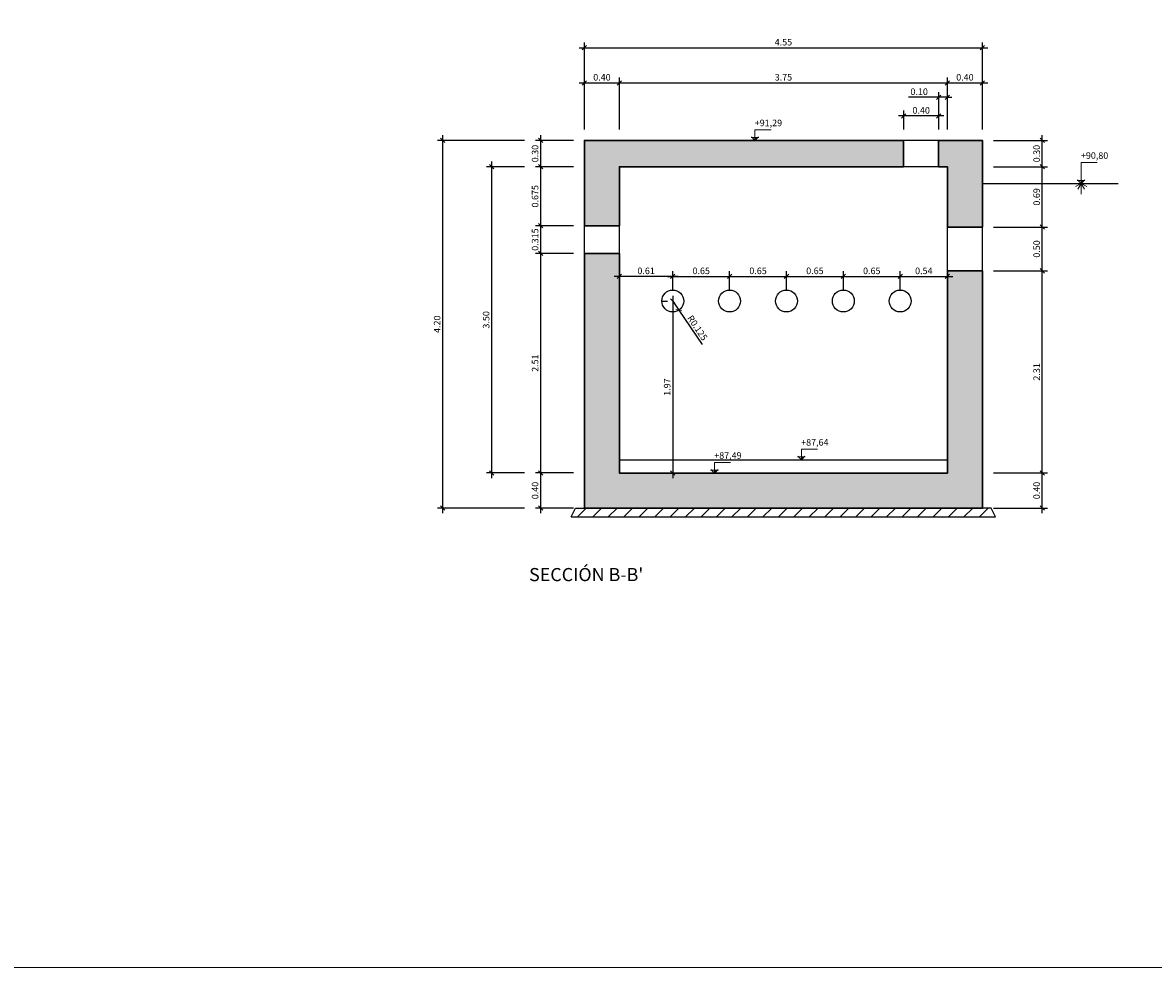
# Model space of a CAD drawing. Units: metres. Extents: x 67 to 255, y 157 to 196.
# Drawn here: x 80 to 93, y 158 to 169 of the extents above; entities that cross this region are included whole.
import ezdxf
from ezdxf.enums import TextEntityAlignment as Align

# ---------------------------------------------------------------- set-up
doc = ezdxf.new("R2010")
doc.units = ezdxf.units.M
doc.header["$MEASUREMENT"] = 0
doc.header["$PDMODE"] = 35
doc.header["$PDSIZE"] = 0.1
doc.layers.get('0').update_dxf_attribs({"lineweight": 0})
for name, color, linetype, lineweight in [('0_COTAS', 6, 'Continuous', 0), ('0_NIVELES', 6, 'Continuous', 0), ('0_SECCION', 7, 'Continuous', 30), ('0_TERRENO', 24, 'Continuous', 0), ('0_TRAMAS', 9, 'Continuous', 0), ('1_NIVELES', 6, 'Continuous', 0)]:
    doc.layers.add(name, color=color, linetype=linetype, lineweight=lineweight)
doc.layers.add('0_GEOMETRIA', color=7, linetype='Continuous')
doc.layers.add('0_HL', color=8, linetype='Continuous')
doc.layers.add('VG', color=11, linetype='Continuous', lineweight=0, plot=False)
doc.styles.add('ARIAL', font='arial.ttf')
doc.styles.add('CAJETIN', font='arial.ttf', dxfattribs={"height": 1.6})
doc.styles.get("Standard").update_dxf_attribs({"font": 'arial.ttf'})
doc.dimstyles.new('1-50', dxfattribs={"dimtxt": 0.075, "dimasz": 0.05, "dimexe": 0.06, "dimexo": 0.125, "dimgap": 0.025, "dimtad": 1, "dimzin": 0, "dimdsep": 46, "dimtxsty": 'Standard', "dimblk1": 'OBLIQUE', "dimblk2": 'OBLIQUE', "dimsah": 1, "dimcen": 0.09, "dimdle": 0.06, "dimadec": 0, "dimazin": 0, "dimtfac": 1, "dimtmove": 0, "dimatfit": 0, "dimldrblk": 'OBLIQUE', "dimfxl": 1, "dimtolj": 1, "dimtzin": 0, "dimarcsym": 0})

# ---------------------------------------------------------------- blocks, each defined once
blk = doc.blocks.new('COTA TERRENO')
at = {"layer": '0_NIVELES', "lineweight": 0}
h = blk.add_hatch(dxfattribs=at)
h.set_pattern_fill('ANSI31', color=256, scale=0.022727, style=0)
h.set_pattern_definition([(135, (1.753576, -5.3510195), (0.0020088261, 0.0020088261), [])])
h.paths.add_polyline_path([(0.038, 0.038), (0, 0), (0, 0.038)])
for p, q in [((-0.049, 0.038), (0.049, 0.038)), ((-0.046, 0.046), (0, 0)), ((0, 0), (0.046, 0.046))]:
    blk.add_line(p, q, dxfattribs=at)
blk.add_lwpolyline([(0, 0), (0, 0.134), (0.204, 0.134)], dxfattribs=at)
blk = doc.blocks.new('_OBLIQUE')
at = {"color": 0, "linetype": 'ByBlock'}
blk.add_line((-0.5, -0.5), (0.5, 0.5), dxfattribs=at)
blk = doc.blocks.new('*D23')
at = {"layer": '0_COTAS', "color": 0, "lineweight": -2, "transparency": 16777216}
for p, q in [((86.01, 167.461), (85.575, 167.461)), ((85.635, 167.101), (85.635, 167.521)), ((86.01, 167.161), (85.575, 167.161))]:
    blk.add_line(p, q, dxfattribs=at)
at = {"layer": 'DEFPOINTS', "color": 0, "transparency": 16777216}
for p in [(85.635, 167.461), (86.135, 167.461), (86.135, 167.161)]:
    blk.add_point(p, dxfattribs=at)
at = {"layer": '0_COTAS', "color": 0, "lineweight": -2, "transparency": 16777216, "xscale": 0.05, "yscale": 0.05, "zscale": 0.05}
for p, rotation in [((85.635, 167.461), 90), ((85.635, 167.161), 270)]:
    blk.add_blockref('_OBLIQUE', p, dxfattribs=dict(at, rotation=rotation))
at = {"layer": '0_COTAS', "color": 0, "transparency": 16777216, "insert": (85.571, 167.311), "char_height": 0.075, "attachment_point": 5, "rotation": 90}
blk.add_mtext('\\A1;0.30', dxfattribs=at)
blk = doc.blocks.new('*D24')
at = {"layer": '0_COTAS', "color": 0, "lineweight": -2, "transparency": 16777216}
for p, q in [((85.635, 163.201), (85.635, 163.721)), ((86.01, 163.661), (85.575, 163.661)), ((86.01, 163.261), (85.575, 163.261))]:
    blk.add_line(p, q, dxfattribs=at)
at = {"layer": 'DEFPOINTS', "color": 0, "transparency": 16777216}
for p in [(85.635, 163.661), (86.135, 163.661), (86.135, 163.261)]:
    blk.add_point(p, dxfattribs=at)
at = {"layer": '0_COTAS', "color": 0, "lineweight": -2, "transparency": 16777216, "xscale": 0.05, "yscale": 0.05, "zscale": 0.05}
for p, rotation in [((85.635, 163.661), 90), ((85.635, 163.261), 270)]:
    blk.add_blockref('_OBLIQUE', p, dxfattribs=dict(at, rotation=rotation))
at = {"layer": '0_COTAS', "color": 0, "transparency": 16777216, "insert": (85.571, 163.461), "char_height": 0.075, "attachment_point": 5, "rotation": 90}
blk.add_mtext('\\A1;0.40', dxfattribs=at)
blk = doc.blocks.new('*D25')
at = {"layer": '0_COTAS', "color": 0, "lineweight": -2, "transparency": 16777216}
for p, q in [((86.01, 167.161), (85.575, 167.161)), ((85.635, 166.426), (85.635, 167.221)), ((86.01, 166.486), (85.575, 166.486))]:
    blk.add_line(p, q, dxfattribs=at)
at = {"layer": 'DEFPOINTS', "color": 0, "transparency": 16777216}
for p in [(85.635, 167.161), (86.135, 167.161), (86.135, 166.486)]:
    blk.add_point(p, dxfattribs=at)
at = {"layer": '0_COTAS', "color": 0, "lineweight": -2, "transparency": 16777216, "xscale": 0.05, "yscale": 0.05, "zscale": 0.05}
for p, rotation in [((85.635, 167.161), 90), ((85.635, 166.486), 270)]:
    blk.add_blockref('_OBLIQUE', p, dxfattribs=dict(at, rotation=rotation))
at = {"layer": '0_COTAS', "color": 0, "transparency": 16777216, "insert": (85.571, 166.823), "char_height": 0.075, "attachment_point": 5, "rotation": 90}
blk.add_mtext('\\A1;0.675', dxfattribs=at)
blk = doc.blocks.new('*D26')
at = {"layer": '0_COTAS', "color": 0, "lineweight": -2, "transparency": 16777216}
for p, q in [((85.45, 167.161), (85.015, 167.161)), ((85.075, 163.601), (85.075, 167.221)), ((85.45, 163.661), (85.015, 163.661))]:
    blk.add_line(p, q, dxfattribs=at)
at = {"layer": 'DEFPOINTS', "color": 0, "transparency": 16777216}
for p in [(85.075, 167.161), (85.575, 167.161), (85.575, 163.661)]:
    blk.add_point(p, dxfattribs=at)
at = {"layer": '0_COTAS', "color": 0, "lineweight": -2, "transparency": 16777216, "xscale": 0.05, "yscale": 0.05, "zscale": 0.05}
for p, rotation in [((85.075, 167.161), 90), ((85.075, 163.661), 270)]:
    blk.add_blockref('_OBLIQUE', p, dxfattribs=dict(at, rotation=rotation))
at = {"layer": '0_COTAS', "color": 0, "transparency": 16777216, "insert": (85.011, 165.411), "char_height": 0.075, "attachment_point": 5, "rotation": 90}
blk.add_mtext('\\A1;3.50', dxfattribs=at)
blk = doc.blocks.new('*D27')
at = {"layer": '0_COTAS', "color": 0, "lineweight": -2, "transparency": 16777216}
for p, q in [((90.225, 168.119), (90.745, 168.119)), ((90.285, 167.586), (90.285, 168.179)), ((90.685, 167.586), (90.685, 168.179))]:
    blk.add_line(p, q, dxfattribs=at)
at = {"layer": 'DEFPOINTS', "color": 0, "transparency": 16777216}
for p in [(90.685, 168.119), (90.285, 167.461), (90.685, 167.461)]:
    blk.add_point(p, dxfattribs=at)
at = {"layer": '0_COTAS', "color": 0, "lineweight": -2, "transparency": 16777216, "xscale": 0.05, "yscale": 0.05, "zscale": 0.05, "rotation": 180}
blk.add_blockref('_OBLIQUE', (90.285, 168.119), dxfattribs=at)
at = {"layer": '0_COTAS', "color": 0, "lineweight": -2, "transparency": 16777216, "xscale": 0.05, "yscale": 0.05, "zscale": 0.05}
blk.add_blockref('_OBLIQUE', (90.685, 168.119), dxfattribs=at)
at = {"layer": '0_COTAS', "color": 0, "transparency": 16777216, "insert": (90.485, 168.183), "char_height": 0.075, "attachment_point": 5}
blk.add_mtext('\\A1;0.40', dxfattribs=at)
blk = doc.blocks.new('*D28')
at = {"layer": '0_COTAS', "color": 0, "lineweight": -2, "transparency": 16777216}
for p, q in [((86.075, 168.119), (86.595, 168.119)), ((86.135, 167.586), (86.135, 168.179)), ((86.535, 167.586), (86.535, 168.179))]:
    blk.add_line(p, q, dxfattribs=at)
at = {"layer": 'DEFPOINTS', "color": 0, "transparency": 16777216}
for p in [(86.535, 168.119), (86.135, 167.461), (86.535, 167.461)]:
    blk.add_point(p, dxfattribs=at)
at = {"layer": '0_COTAS', "color": 0, "lineweight": -2, "transparency": 16777216, "xscale": 0.05, "yscale": 0.05, "zscale": 0.05, "rotation": 180}
blk.add_blockref('_OBLIQUE', (86.135, 168.119), dxfattribs=at)
at = {"layer": '0_COTAS', "color": 0, "lineweight": -2, "transparency": 16777216, "xscale": 0.05, "yscale": 0.05, "zscale": 0.05}
blk.add_blockref('_OBLIQUE', (86.535, 168.119), dxfattribs=at)
at = {"layer": '0_COTAS', "color": 0, "transparency": 16777216, "insert": (86.335, 168.183), "char_height": 0.075, "attachment_point": 5}
blk.add_mtext('\\A1;0.40', dxfattribs=at)
blk = doc.blocks.new('*D29')
at = {"layer": '0_COTAS', "color": 0, "lineweight": -2, "transparency": 16777216}
for p, q in [((86.475, 168.119), (90.345, 168.119)), ((86.535, 167.586), (86.535, 168.179)), ((90.285, 167.586), (90.285, 168.179))]:
    blk.add_line(p, q, dxfattribs=at)
at = {"layer": 'DEFPOINTS', "color": 0, "transparency": 16777216}
for p in [(90.285, 168.119), (86.535, 167.461), (90.285, 167.461)]:
    blk.add_point(p, dxfattribs=at)
at = {"layer": '0_COTAS', "color": 0, "lineweight": -2, "transparency": 16777216, "xscale": 0.05, "yscale": 0.05, "zscale": 0.05, "rotation": 180}
blk.add_blockref('_OBLIQUE', (86.535, 168.119), dxfattribs=at)
at = {"layer": '0_COTAS', "color": 0, "lineweight": -2, "transparency": 16777216, "xscale": 0.05, "yscale": 0.05, "zscale": 0.05}
blk.add_blockref('_OBLIQUE', (90.285, 168.119), dxfattribs=at)
at = {"layer": '0_COTAS', "color": 0, "transparency": 16777216, "insert": (88.41, 168.183), "char_height": 0.075, "attachment_point": 5}
blk.add_mtext('\\A1;3.75', dxfattribs=at)
blk = doc.blocks.new('*D30')
at = {"layer": '0_COTAS', "color": 0, "lineweight": -2, "transparency": 16777216}
for p, q in [((86.135, 168.146), (86.135, 168.581)), ((90.685, 168.086), (90.685, 168.581)), ((86.075, 168.521), (90.745, 168.521))]:
    blk.add_line(p, q, dxfattribs=at)
at = {"layer": 'DEFPOINTS', "color": 0, "transparency": 16777216}
for p in [(90.685, 168.521), (86.135, 168.021), (90.685, 167.961)]:
    blk.add_point(p, dxfattribs=at)
at = {"layer": '0_COTAS', "color": 0, "lineweight": -2, "transparency": 16777216, "xscale": 0.05, "yscale": 0.05, "zscale": 0.05, "rotation": 180}
blk.add_blockref('_OBLIQUE', (86.135, 168.521), dxfattribs=at)
at = {"layer": '0_COTAS', "color": 0, "lineweight": -2, "transparency": 16777216, "xscale": 0.05, "yscale": 0.05, "zscale": 0.05}
blk.add_blockref('_OBLIQUE', (90.685, 168.521), dxfattribs=at)
at = {"layer": '0_COTAS', "color": 0, "transparency": 16777216, "insert": (88.41, 168.584), "char_height": 0.075, "attachment_point": 5}
blk.add_mtext('\\A1;4.55', dxfattribs=at)
blk = doc.blocks.new('*D174')
at = {"layer": '0_COTAS', "color": 0, "lineweight": -2, "transparency": 16777216}
for p, q in [((85.635, 166.111), (85.635, 166.546)), ((86.01, 166.486), (85.575, 166.486)), ((86.01, 166.171), (85.575, 166.171))]:
    blk.add_line(p, q, dxfattribs=at)
at = {"layer": 'DEFPOINTS', "color": 0, "transparency": 16777216}
for p in [(85.635, 166.486), (86.135, 166.486), (86.135, 166.171)]:
    blk.add_point(p, dxfattribs=at)
at = {"layer": '0_COTAS', "color": 0, "lineweight": -2, "transparency": 16777216, "xscale": 0.05, "yscale": 0.05, "zscale": 0.05}
for p, rotation in [((85.635, 166.486), 90), ((85.635, 166.171), 270)]:
    blk.add_blockref('_OBLIQUE', p, dxfattribs=dict(at, rotation=rotation))
at = {"layer": '0_COTAS', "color": 0, "transparency": 16777216, "insert": (85.571, 166.328), "char_height": 0.075, "attachment_point": 5, "rotation": 90}
blk.add_mtext('\\A1;0.315', dxfattribs=at)
blk = doc.blocks.new('*D175')
at = {"layer": '0_COTAS', "color": 0, "lineweight": -2, "transparency": 16777216}
for p, q in [((86.01, 166.171), (85.575, 166.171)), ((85.635, 163.601), (85.635, 166.231)), ((86.01, 163.661), (85.575, 163.661))]:
    blk.add_line(p, q, dxfattribs=at)
at = {"layer": 'DEFPOINTS', "color": 0, "transparency": 16777216}
for p in [(85.635, 166.171), (86.135, 166.171), (86.135, 163.661)]:
    blk.add_point(p, dxfattribs=at)
at = {"layer": '0_COTAS', "color": 0, "lineweight": -2, "transparency": 16777216, "xscale": 0.05, "yscale": 0.05, "zscale": 0.05}
for p, rotation in [((85.635, 166.171), 90), ((85.635, 163.661), 270)]:
    blk.add_blockref('_OBLIQUE', p, dxfattribs=dict(at, rotation=rotation))
at = {"layer": '0_COTAS', "color": 0, "transparency": 16777216, "insert": (85.571, 164.916), "char_height": 0.075, "attachment_point": 5, "rotation": 90}
blk.add_mtext('\\A1;2.51', dxfattribs=at)
blk = doc.blocks.new('*D176')
at = {"layer": '0_COTAS', "color": 0, "lineweight": -2, "transparency": 16777216}
for p, q in [((85.45, 167.461), (84.455, 167.461)), ((84.515, 163.201), (84.515, 167.521)), ((85.45, 163.261), (84.455, 163.261))]:
    blk.add_line(p, q, dxfattribs=at)
at = {"layer": 'DEFPOINTS', "color": 0, "transparency": 16777216}
for p in [(84.515, 167.461), (85.575, 167.461), (85.575, 163.261)]:
    blk.add_point(p, dxfattribs=at)
at = {"layer": '0_COTAS', "color": 0, "lineweight": -2, "transparency": 16777216, "xscale": 0.05, "yscale": 0.05, "zscale": 0.05}
for p, rotation in [((84.515, 167.461), 90), ((84.515, 163.261), 270)]:
    blk.add_blockref('_OBLIQUE', p, dxfattribs=dict(at, rotation=rotation))
at = {"layer": '0_COTAS', "color": 0, "transparency": 16777216, "insert": (84.451, 165.361), "char_height": 0.075, "attachment_point": 5, "rotation": 90}
blk.add_mtext('\\A1;4.20', dxfattribs=at)
blk = doc.blocks.new('*D179')
at = {"layer": '0_COTAS', "color": 0, "lineweight": -2, "transparency": 16777216}
for p, q in [((90.81, 167.461), (91.429, 167.461)), ((91.369, 167.101), (91.369, 167.521)), ((90.81, 167.161), (91.429, 167.161))]:
    blk.add_line(p, q, dxfattribs=at)
at = {"layer": 'DEFPOINTS', "color": 0, "transparency": 16777216}
for p in [(90.685, 167.461), (91.369, 167.461), (90.685, 167.161)]:
    blk.add_point(p, dxfattribs=at)
at = {"layer": '0_COTAS', "color": 0, "lineweight": -2, "transparency": 16777216, "xscale": 0.05, "yscale": 0.05, "zscale": 0.05}
for p, rotation in [((91.369, 167.461), 90), ((91.369, 167.161), 270)]:
    blk.add_blockref('_OBLIQUE', p, dxfattribs=dict(at, rotation=rotation))
at = {"layer": '0_COTAS', "color": 0, "transparency": 16777216, "insert": (91.305, 167.311), "char_height": 0.075, "attachment_point": 5, "rotation": 90}
blk.add_mtext('\\A1;0.30', dxfattribs=at)
blk = doc.blocks.new('*D180')
at = {"layer": '0_COTAS', "color": 0, "lineweight": -2, "transparency": 16777216}
for p, q in [((91.369, 163.201), (91.369, 163.721)), ((90.81, 163.661), (91.429, 163.661)), ((90.81, 163.261), (91.429, 163.261))]:
    blk.add_line(p, q, dxfattribs=at)
at = {"layer": 'DEFPOINTS', "color": 0, "transparency": 16777216}
for p in [(90.685, 163.661), (91.369, 163.661), (90.685, 163.261)]:
    blk.add_point(p, dxfattribs=at)
at = {"layer": '0_COTAS', "color": 0, "lineweight": -2, "transparency": 16777216, "xscale": 0.05, "yscale": 0.05, "zscale": 0.05}
for p, rotation in [((91.369, 163.661), 90), ((91.369, 163.261), 270)]:
    blk.add_blockref('_OBLIQUE', p, dxfattribs=dict(at, rotation=rotation))
at = {"layer": '0_COTAS', "color": 0, "transparency": 16777216, "insert": (91.305, 163.461), "char_height": 0.075, "attachment_point": 5, "rotation": 90}
blk.add_mtext('\\A1;0.40', dxfattribs=at)
blk = doc.blocks.new('*D181')
at = {"layer": '0_COTAS', "color": 0, "lineweight": -2, "transparency": 16777216}
for p, q in [((90.81, 167.161), (91.429, 167.161)), ((91.369, 166.411), (91.369, 167.221)), ((90.81, 166.471), (91.429, 166.471))]:
    blk.add_line(p, q, dxfattribs=at)
at = {"layer": 'DEFPOINTS', "color": 0, "transparency": 16777216}
for p in [(90.685, 167.161), (91.369, 167.161), (90.685, 166.471)]:
    blk.add_point(p, dxfattribs=at)
at = {"layer": '0_COTAS', "color": 0, "lineweight": -2, "transparency": 16777216, "xscale": 0.05, "yscale": 0.05, "zscale": 0.05}
for p, rotation in [((91.369, 167.161), 90), ((91.369, 166.471), 270)]:
    blk.add_blockref('_OBLIQUE', p, dxfattribs=dict(at, rotation=rotation))
at = {"layer": '0_COTAS', "color": 0, "transparency": 16777216, "insert": (91.305, 166.816), "char_height": 0.075, "attachment_point": 5, "rotation": 90}
blk.add_mtext('\\A1;0.69', dxfattribs=at)
blk = doc.blocks.new('*D177')
at = {"layer": '0_COTAS', "color": 0, "lineweight": -2, "transparency": 16777216}
for p, q in [((91.369, 165.911), (91.369, 166.531)), ((90.81, 166.471), (91.429, 166.471)), ((90.81, 165.971), (91.429, 165.971))]:
    blk.add_line(p, q, dxfattribs=at)
at = {"layer": 'DEFPOINTS', "color": 0, "transparency": 16777216}
for p in [(90.685, 166.471), (91.369, 166.471), (90.685, 165.971)]:
    blk.add_point(p, dxfattribs=at)
at = {"layer": '0_COTAS', "color": 0, "lineweight": -2, "transparency": 16777216, "xscale": 0.05, "yscale": 0.05, "zscale": 0.05}
for p, rotation in [((91.369, 166.471), 90), ((91.369, 165.971), 270)]:
    blk.add_blockref('_OBLIQUE', p, dxfattribs=dict(at, rotation=rotation))
at = {"layer": '0_COTAS', "color": 0, "transparency": 16777216, "insert": (91.305, 166.221), "char_height": 0.075, "attachment_point": 5, "rotation": 90}
blk.add_mtext('\\A1;0.50', dxfattribs=at)
blk = doc.blocks.new('*D178')
at = {"layer": '0_COTAS', "color": 0, "lineweight": -2, "transparency": 16777216}
for p, q in [((91.369, 163.601), (91.369, 166.031)), ((90.81, 165.971), (91.429, 165.971)), ((90.81, 163.661), (91.429, 163.661))]:
    blk.add_line(p, q, dxfattribs=at)
at = {"layer": 'DEFPOINTS', "color": 0, "transparency": 16777216}
for p in [(90.685, 165.971), (91.369, 165.971), (90.685, 163.661)]:
    blk.add_point(p, dxfattribs=at)
at = {"layer": '0_COTAS', "color": 0, "lineweight": -2, "transparency": 16777216, "xscale": 0.05, "yscale": 0.05, "zscale": 0.05}
for p, rotation in [((91.369, 165.971), 90), ((91.369, 163.661), 270)]:
    blk.add_blockref('_OBLIQUE', p, dxfattribs=dict(at, rotation=rotation))
at = {"layer": '0_COTAS', "color": 0, "transparency": 16777216, "insert": (91.305, 164.816), "char_height": 0.075, "attachment_point": 5, "rotation": 90}
blk.add_mtext('\\A1;2.31', dxfattribs=at)
blk = doc.blocks.new('*D189')
at = {"layer": '0_COTAS', "color": 0, "lineweight": -2, "transparency": 16777216}
for p, q in [((90.185, 167.954), (89.84, 167.954)), ((90.185, 167.586), (90.185, 168.014)), ((90.285, 167.954), (90.185, 167.954)), ((90.285, 167.586), (90.285, 168.014)), ((90.285, 167.954), (90.335, 167.954))]:
    blk.add_line(p, q, dxfattribs=at)
at = {"layer": 'DEFPOINTS', "color": 0, "transparency": 16777216}
for p in [(90.185, 167.954), (90.185, 167.461), (90.285, 167.461)]:
    blk.add_point(p, dxfattribs=at)
at = {"layer": '0_COTAS', "color": 0, "lineweight": -2, "transparency": 16777216, "xscale": 0.05, "yscale": 0.05, "zscale": 0.05}
blk.add_blockref('_OBLIQUE', (90.185, 167.954), dxfattribs=at)
at = {"layer": '0_COTAS', "color": 0, "lineweight": -2, "transparency": 16777216, "xscale": 0.05, "yscale": 0.05, "zscale": 0.05, "rotation": 180}
blk.add_blockref('_OBLIQUE', (90.285, 167.954), dxfattribs=at)
at = {"layer": '0_COTAS', "color": 0, "transparency": 16777216, "insert": (89.962, 168.018), "char_height": 0.075, "attachment_point": 5}
blk.add_mtext('\\A1;0.10', dxfattribs=at)
blk = doc.blocks.new('*D190')
at = {"layer": '0_COTAS', "color": 0, "lineweight": -2, "transparency": 16777216}
for p, q in [((90.245, 167.742), (89.725, 167.742)), ((89.785, 167.586), (89.785, 167.802)), ((90.185, 167.586), (90.185, 167.802))]:
    blk.add_line(p, q, dxfattribs=at)
at = {"layer": 'DEFPOINTS', "color": 0, "transparency": 16777216}
for p in [(89.785, 167.742), (89.785, 167.461), (90.185, 167.461)]:
    blk.add_point(p, dxfattribs=at)
at = {"layer": '0_COTAS', "color": 0, "lineweight": -2, "transparency": 16777216, "xscale": 0.05, "yscale": 0.05, "zscale": 0.05, "rotation": 180}
blk.add_blockref('_OBLIQUE', (89.785, 167.742), dxfattribs=at)
at = {"layer": '0_COTAS', "color": 0, "lineweight": -2, "transparency": 16777216, "xscale": 0.05, "yscale": 0.05, "zscale": 0.05}
blk.add_blockref('_OBLIQUE', (90.185, 167.742), dxfattribs=at)
at = {"layer": '0_COTAS', "color": 0, "transparency": 16777216, "insert": (89.985, 167.805), "char_height": 0.075, "attachment_point": 5}
blk.add_mtext('\\A1;0.40', dxfattribs=at)
blk = doc.blocks.new('*D192')
at = {"layer": '0_COTAS', "color": 0, "lineweight": -2, "transparency": 16777216}
for p, q in [((87.085, 165.908), (87.855, 165.908)), ((87.145, 165.751), (87.145, 165.968)), ((87.795, 165.751), (87.795, 165.968))]:
    blk.add_line(p, q, dxfattribs=at)
at = {"layer": 'DEFPOINTS', "color": 0, "transparency": 16777216}
for p in [(87.795, 165.908), (87.145, 165.626), (87.795, 165.626)]:
    blk.add_point(p, dxfattribs=at)
at = {"layer": '0_COTAS', "color": 0, "lineweight": -2, "transparency": 16777216, "xscale": 0.05, "yscale": 0.05, "zscale": 0.05, "rotation": 180}
blk.add_blockref('_OBLIQUE', (87.145, 165.908), dxfattribs=at)
at = {"layer": '0_COTAS', "color": 0, "lineweight": -2, "transparency": 16777216, "xscale": 0.05, "yscale": 0.05, "zscale": 0.05}
blk.add_blockref('_OBLIQUE', (87.795, 165.908), dxfattribs=at)
at = {"layer": '0_COTAS', "color": 0, "transparency": 16777216, "insert": (87.47, 165.971), "char_height": 0.075, "attachment_point": 5}
blk.add_mtext('\\A1;0.65', dxfattribs=at)
blk = doc.blocks.new('*D193')
at = {"layer": '0_COTAS', "color": 0, "lineweight": -2, "transparency": 16777216}
for p, q in [((87.735, 165.908), (88.505, 165.908)), ((87.795, 165.751), (87.795, 165.968)), ((88.445, 165.751), (88.445, 165.968))]:
    blk.add_line(p, q, dxfattribs=at)
at = {"layer": 'DEFPOINTS', "color": 0, "transparency": 16777216}
for p in [(88.445, 165.908), (87.795, 165.626), (88.445, 165.626)]:
    blk.add_point(p, dxfattribs=at)
at = {"layer": '0_COTAS', "color": 0, "lineweight": -2, "transparency": 16777216, "xscale": 0.05, "yscale": 0.05, "zscale": 0.05, "rotation": 180}
blk.add_blockref('_OBLIQUE', (87.795, 165.908), dxfattribs=at)
at = {"layer": '0_COTAS', "color": 0, "lineweight": -2, "transparency": 16777216, "xscale": 0.05, "yscale": 0.05, "zscale": 0.05}
blk.add_blockref('_OBLIQUE', (88.445, 165.908), dxfattribs=at)
at = {"layer": '0_COTAS', "color": 0, "transparency": 16777216, "insert": (88.12, 165.971), "char_height": 0.075, "attachment_point": 5}
blk.add_mtext('\\A1;0.65', dxfattribs=at)
blk = doc.blocks.new('*D194')
at = {"layer": '0_COTAS', "color": 0, "lineweight": -2, "transparency": 16777216}
for p, q in [((88.385, 165.908), (89.155, 165.908)), ((88.445, 165.751), (88.445, 165.968)), ((89.095, 165.751), (89.095, 165.968))]:
    blk.add_line(p, q, dxfattribs=at)
at = {"layer": 'DEFPOINTS', "color": 0, "transparency": 16777216}
for p in [(89.095, 165.908), (88.445, 165.626), (89.095, 165.626)]:
    blk.add_point(p, dxfattribs=at)
at = {"layer": '0_COTAS', "color": 0, "lineweight": -2, "transparency": 16777216, "xscale": 0.05, "yscale": 0.05, "zscale": 0.05, "rotation": 180}
blk.add_blockref('_OBLIQUE', (88.445, 165.908), dxfattribs=at)
at = {"layer": '0_COTAS', "color": 0, "lineweight": -2, "transparency": 16777216, "xscale": 0.05, "yscale": 0.05, "zscale": 0.05}
blk.add_blockref('_OBLIQUE', (89.095, 165.908), dxfattribs=at)
at = {"layer": '0_COTAS', "color": 0, "transparency": 16777216, "insert": (88.77, 165.971), "char_height": 0.075, "attachment_point": 5}
blk.add_mtext('\\A1;0.65', dxfattribs=at)
blk = doc.blocks.new('*D195')
at = {"layer": '0_COTAS', "color": 0, "lineweight": -2, "transparency": 16777216}
for p, q in [((89.035, 165.908), (89.805, 165.908)), ((89.095, 165.751), (89.095, 165.968)), ((89.745, 165.751), (89.745, 165.968))]:
    blk.add_line(p, q, dxfattribs=at)
at = {"layer": 'DEFPOINTS', "color": 0, "transparency": 16777216}
for p in [(89.745, 165.908), (89.095, 165.626), (89.745, 165.626)]:
    blk.add_point(p, dxfattribs=at)
at = {"layer": '0_COTAS', "color": 0, "lineweight": -2, "transparency": 16777216, "xscale": 0.05, "yscale": 0.05, "zscale": 0.05, "rotation": 180}
blk.add_blockref('_OBLIQUE', (89.095, 165.908), dxfattribs=at)
at = {"layer": '0_COTAS', "color": 0, "lineweight": -2, "transparency": 16777216, "xscale": 0.05, "yscale": 0.05, "zscale": 0.05}
blk.add_blockref('_OBLIQUE', (89.745, 165.908), dxfattribs=at)
at = {"layer": '0_COTAS', "color": 0, "transparency": 16777216, "insert": (89.42, 165.971), "char_height": 0.075, "attachment_point": 5}
blk.add_mtext('\\A1;0.65', dxfattribs=at)
blk = doc.blocks.new('*D196')
at = {"layer": '0_COTAS', "color": 0, "lineweight": -2, "transparency": 16777216}
for p, q in [((87.205, 165.908), (86.475, 165.908)), ((86.535, 165.751), (86.535, 165.968)), ((87.145, 165.751), (87.145, 165.968))]:
    blk.add_line(p, q, dxfattribs=at)
at = {"layer": 'DEFPOINTS', "color": 0, "transparency": 16777216}
for p in [(86.535, 165.908), (86.535, 165.626), (87.145, 165.626)]:
    blk.add_point(p, dxfattribs=at)
at = {"layer": '0_COTAS', "color": 0, "lineweight": -2, "transparency": 16777216, "xscale": 0.05, "yscale": 0.05, "zscale": 0.05, "rotation": 180}
blk.add_blockref('_OBLIQUE', (86.535, 165.908), dxfattribs=at)
at = {"layer": '0_COTAS', "color": 0, "lineweight": -2, "transparency": 16777216, "xscale": 0.05, "yscale": 0.05, "zscale": 0.05}
blk.add_blockref('_OBLIQUE', (87.145, 165.908), dxfattribs=at)
at = {"layer": '0_COTAS', "color": 0, "transparency": 16777216, "insert": (86.84, 165.971), "char_height": 0.075, "attachment_point": 5}
blk.add_mtext('\\A1;0.61', dxfattribs=at)
blk = doc.blocks.new('*D197')
at = {"layer": '0_COTAS', "color": 0, "lineweight": -2, "transparency": 16777216}
for p, q in [((89.685, 165.908), (90.345, 165.908)), ((89.745, 165.751), (89.745, 165.968)), ((90.285, 165.751), (90.285, 165.968))]:
    blk.add_line(p, q, dxfattribs=at)
at = {"layer": 'DEFPOINTS', "color": 0, "transparency": 16777216}
for p in [(90.285, 165.908), (89.745, 165.626), (90.285, 165.626)]:
    blk.add_point(p, dxfattribs=at)
at = {"layer": '0_COTAS', "color": 0, "lineweight": -2, "transparency": 16777216, "xscale": 0.05, "yscale": 0.05, "zscale": 0.05, "rotation": 180}
blk.add_blockref('_OBLIQUE', (89.745, 165.908), dxfattribs=at)
at = {"layer": '0_COTAS', "color": 0, "lineweight": -2, "transparency": 16777216, "xscale": 0.05, "yscale": 0.05, "zscale": 0.05}
blk.add_blockref('_OBLIQUE', (90.285, 165.908), dxfattribs=at)
at = {"layer": '0_COTAS', "color": 0, "transparency": 16777216, "insert": (90.015, 165.971), "char_height": 0.075, "attachment_point": 5}
blk.add_mtext('\\A1;0.54', dxfattribs=at)
blk = doc.blocks.new('*D198')
at = {"layer": '0_COTAS', "color": 0, "lineweight": -2, "transparency": 16777216}
for p, q in [((87.02, 165.626), (87.085, 165.626)), ((87.145, 165.686), (87.145, 163.601)), ((87.02, 163.661), (87.085, 163.661))]:
    blk.add_line(p, q, dxfattribs=at)
at = {"layer": 'DEFPOINTS', "color": 0, "transparency": 16777216}
for p in [(87.145, 165.626), (87.145, 163.661), (87.145, 163.661)]:
    blk.add_point(p, dxfattribs=at)
at = {"layer": '0_COTAS', "color": 0, "lineweight": -2, "transparency": 16777216, "xscale": 0.05, "yscale": 0.05, "zscale": 0.05}
for p, rotation in [((87.145, 165.626), 90), ((87.145, 163.661), 270)]:
    blk.add_blockref('_OBLIQUE', p, dxfattribs=dict(at, rotation=rotation))
at = {"layer": '0_COTAS', "color": 0, "transparency": 16777216, "insert": (87.081, 164.643), "char_height": 0.075, "attachment_point": 5, "rotation": 90}
blk.add_mtext('\\A1;1.97', dxfattribs=at)
blk = doc.blocks.new('*D199')
at = {"layer": '0_COTAS', "color": 0, "lineweight": -2, "transparency": 16777216}
for p, q in [((87.145, 165.626), (87.214, 165.522)), ((87.214, 165.522), (87.48, 165.128))]:
    blk.add_line(p, q, dxfattribs=at)
at = {"layer": 'DEFPOINTS', "color": 0, "transparency": 16777216}
for p in [(87.145, 165.626), (87.214, 165.522)]:
    blk.add_point(p, dxfattribs=at)
at = {"layer": '0_COTAS', "color": 0, "lineweight": -2, "transparency": 16777216, "xscale": 0.05, "yscale": 0.05, "zscale": 0.05, "rotation": 123.9410949247549}
blk.add_blockref('_OBLIQUE', (87.214, 165.522), dxfattribs=at)
at = {"layer": '0_COTAS', "color": 0, "transparency": 16777216, "insert": (87.427, 165.319), "char_height": 0.075, "attachment_point": 5, "rotation": 303.9411}
blk.add_mtext('\\A1;R0.125', dxfattribs=at)

msp = doc.modelspace()

# ---------------------------------------------------------------- hatches: boundary and pattern name
at = {"layer": '0_TERRENO', "lineweight": 0}
h = msp.add_hatch(dxfattribs=at)
h.set_pattern_fill('ANSI31', color=256, scale=0.011364, style=0)
h.set_pattern_definition([(135, (65.9474189, 124.4736558), (0.00100441304, 0.00100441304), [])])
h.paths.add_polyline_path([(91.8476, 167.005), (91.8135, 166.9709), (91.8135, 167.005)])
at = {"layer": '0_TRAMAS'}
h = msp.add_hatch(color=256, dxfattribs=at)
h.paths.add_polyline_path([(88.0504, 167.495), (88.1186, 167.495), (88.0845, 167.4609), (89.7845, 167.4609), (89.7845, 167.1609), (86.5345, 167.1609), (86.5345, 166.4859), (86.1345, 166.4859), (86.1345, 167.4609), (88.0845, 167.4609)])
h.paths.add_polyline_path([(90.6845, 167.4609), (90.1845, 167.4609), (90.1845, 167.1609), (90.2845, 167.1609), (90.2845, 166.4709), (90.6845, 166.4709)])
h.paths.add_polyline_path([(90.6845, 165.9709), (90.2845, 165.9709), (90.2845, 163.6609), (86.5345, 163.6609), (86.5345, 166.1709), (86.1345, 166.1709), (86.1345, 163.2609), (90.6845, 163.2609)])
h = msp.add_hatch(dxfattribs=at)
h.set_pattern_fill('ANSI31', color=256, style=0)
h.set_pattern_definition([(45, (8.56588, -10.14034), (-0.08838835, 0.08838835), [])])
h.paths.add_polyline_path([(90.7841, 163.261), (90.0341, 163.261), (86.1341, 163.261), (86.0341, 163.261), (85.9841, 163.161), (90.8341, 163.161)])

# ---------------------------------------------------------------- linework, layer by layer
at = {"layer": '0_GEOMETRIA'}
for p, q in [((86.1345, 167.4609), (86.1345, 166.4859)), ((86.1345, 167.4609), (89.7845, 167.4609)), ((90.1845, 167.4609), (90.6845, 167.4609)), ((90.6845, 167.4609), (90.6845, 166.4709)), ((86.1345, 166.1709), (86.1345, 166.4859)), ((86.5345, 166.1709), (86.5345, 166.4859)), ((90.2845, 165.9709), (90.2845, 166.4709)), ((90.6845, 165.9709), (90.6845, 166.4709)), ((86.1345, 166.1709), (86.1345, 163.2609)), ((90.6845, 165.9709), (90.6845, 163.2609)), ((86.5345, 163.8109), (90.2845, 163.8109)), ((86.5345, 163.6609), (89.6345, 163.6609)), ((86.1345, 163.2609), (90.6845, 163.2609))]:
    msp.add_line(p, q, dxfattribs=at)
for points in [[(90.1845, 167.4609), (89.7845, 167.4609)], [(90.1845, 167.1609), (89.7845, 167.1609)]]:
    msp.add_lwpolyline(points, dxfattribs=at)
for centre in [(87.1445, 165.6259), (87.7945, 165.6259), (88.4445, 165.6259), (89.0945, 165.6259), (89.7445, 165.6259)]:
    msp.add_circle(centre, 0.125, dxfattribs=at)
at = {"layer": '0_HL'}
for p, q in [((85.9845, 163.1609), (86.0345, 163.2609)), ((85.9845, 163.1609), (90.8345, 163.1609)), ((86.0345, 163.2609), (86.1345, 163.2609)), ((90.7845, 163.2609), (90.6845, 163.2609)), ((90.8345, 163.1609), (90.7845, 163.2609))]:
    msp.add_line(p, q, dxfattribs=at)
at = {"layer": '0_SECCION'}
for p, q in [((86.5345, 166.4859), (86.1345, 166.4859)), ((90.6845, 166.4709), (90.2845, 166.4709)), ((86.1345, 166.1709), (86.5345, 166.1709)), ((90.2845, 165.9709), (90.6845, 165.9709))]:
    msp.add_line(p, q, dxfattribs=at)
for points in [[(86.1345, 166.4859), (86.1345, 167.4609), (89.7845, 167.4609)], [(89.7845, 167.1609), (89.7845, 167.1609), (89.7845, 167.4609)], [(90.1845, 167.1609), (90.1845, 167.1609), (90.1845, 167.4609)], [(90.1845, 167.4609), (90.6845, 167.4609), (90.6845, 166.4709)], [(86.5345, 166.4859), (86.5345, 167.1609), (89.7845, 167.1609)], [(90.1845, 167.1609), (90.2845, 167.1609), (90.2845, 166.4709)], [(90.6845, 165.9709), (90.6845, 163.2609), (86.1345, 163.2609), (86.1345, 166.1709)], [(90.2845, 165.9709), (90.2845, 163.6609), (86.5345, 163.6609), (86.5345, 166.1709)]]:
    msp.add_lwpolyline(points, dxfattribs=at)
at = {"layer": '0_TERRENO', "lineweight": -3}
msp.add_line((90.6845, 166.9709), (92.2386, 166.9709), dxfattribs=at)
at = {"layer": '0_TERRENO'}
for q in [(91.7485, 166.9334), (91.776, 166.906), (91.8135, 166.8459), (91.851, 166.906), (91.8784, 166.9334)]:
    msp.add_line((91.8135, 166.9709), q, dxfattribs=at)
at = {"layer": '0_TERRENO', "lineweight": 0}
for p, q in [((91.7695, 167.005), (91.8574, 167.005)), ((91.7717, 167.0126), (91.8135, 166.9709)), ((91.8135, 166.9709), (91.8552, 167.0126))]:
    msp.add_line(p, q, dxfattribs=at)
msp.add_lwpolyline([(91.8135, 166.9709), (91.8135, 167.2082), (91.9967, 167.2082)], dxfattribs=at)
at = {"layer": 'VG'}
msp.add_lwpolyline([(66.7841, 185.2605), (132.456, 185.2605), (132.456, 158.0119), (66.7841, 158.0119)], close=True, dxfattribs=at)

# ---------------------------------------------------------------- block references
at = {"layer": '1_NIVELES', "xscale": 0.9000000000000004, "yscale": 0.9000000000000004, "zscale": 0.9000000000000004}
for p in [(88.0845, 167.4609), (88.615, 163.8109), (87.6217, 163.6609)]:
    msp.add_blockref('COTA TERRENO', p, dxfattribs=at)

# ---------------------------------------------------------------- texts
at = {"layer": '0_TERRENO', "insert": (91.8113, 167.3259), "char_height": 0.075, "width": 0.160646, "attachment_point": 1, "style": 'CAJETIN'}
msp.add_mtext('{\\fArial|b0|i0|c238|p34;+\\fArial|b0|i0|c0|p34;90,80}', dxfattribs=at)
at = {"layer": '1_NIVELES', "char_height": 0.075, "width": 0.177421, "attachment_point": 1, "style": 'CAJETIN'}
for s, insert in [('{\\fArial|b0|i0|c238|p34;+\\fArial|b0|i0|c0|p34;91,29}', (88.0824, 167.6989)), ('{\\fArial|b0|i0|c238|p34;+\\fArial|b0|i0|c0|p34;87,64}', (88.6128, 164.0489)), ('{\\fArial|b0|i0|c238|p34;+\\fArial|b0|i0|c0|p34;87,49}', (87.6195, 163.8989))]:
    msp.add_mtext(s, dxfattribs=dict(at, insert=insert))
at = {"layer": 'VG', "style": 'ARIAL'}
msp.add_text("SECCIÓN B-B'", height=0.15, dxfattribs=at).set_placement((85.5021, 162.5001), align=Align.MIDDLE_LEFT)

# ---------------------------------------------------------------- dimensions: what is measured, and where the dimension line sits
at = {"layer": '0_COTAS'}
for base, p1, p2, picture, middle in [((90.6845, 168.5209), (86.1345, 168.0209), (90.6845, 167.9609), '*D30', (88.4095, 168.584)), ((86.5345, 168.1193), (86.1345, 167.4609), (86.5345, 167.4609), '*D28', (86.3345, 168.1826)), ((90.2845, 168.1193), (86.5345, 167.4609), (90.2845, 167.4609), '*D29', (88.4095, 168.1826)), ((90.6845, 168.1193), (90.2845, 167.4609), (90.6845, 167.4609), '*D27', (90.4845, 168.1826)), ((89.7845, 167.7416), (90.1845, 167.4609), (89.7845, 167.4609), '*D190', (89.9845, 167.8049)), ((86.5345, 165.908), (87.1445, 165.6259), (86.5345, 165.6259), '*D196', (86.8395, 165.9713)), ((87.7945, 165.908), (87.1445, 165.6259), (87.7945, 165.6259), '*D192', (87.4695, 165.9713)), ((88.4445, 165.908), (87.7945, 165.6259), (88.4445, 165.6259), '*D193', (88.1195, 165.9713)), ((89.0945, 165.908), (88.4445, 165.6259), (89.0945, 165.6259), '*D194', (88.7695, 165.9713)), ((89.7445, 165.908), (89.0945, 165.6259), (89.7445, 165.6259), '*D195', (89.4195, 165.9713)), ((90.2845, 165.908), (89.7445, 165.6259), (90.2845, 165.6259), '*D197', (90.0145, 165.9713))]:
    dim = msp.add_linear_dim(base=base, p1=p1, p2=p2, dimstyle='1-50', dxfattribs=at)
    dim.commit()
    dim.dimension.update_dxf_attribs({"geometry": picture, "text_midpoint": middle})
dim = msp.add_linear_dim(base=(90.1845, 167.9544), p1=(90.2845, 167.4609), p2=(90.1845, 167.4609), dimstyle='1-50', dxfattribs=at)
dim.commit()
dim.dimension.update_dxf_attribs({"geometry": '*D189', "text_midpoint": (89.9622, 167.9544), "dimtype": 160})
for base, p1, p2, picture, middle in [((84.5145, 167.4609), (85.5745, 163.2609), (85.5745, 167.4609), '*D176', (84.4512, 165.3609)), ((85.6345, 167.4609), (86.1345, 167.1609), (86.1345, 167.4609), '*D23', (85.5712, 167.3109)), ((91.3686, 167.4609), (90.6845, 167.1609), (90.6845, 167.4609), '*D179', (91.3053, 167.3109)), ((85.0745, 167.1609), (85.5745, 163.6609), (85.5745, 167.1609), '*D26', (85.0112, 165.4109)), ((91.3686, 167.1609), (90.6845, 166.4709), (90.6845, 167.1609), '*D181', (91.3053, 166.8159)), ((91.3686, 166.4709), (90.6845, 165.9709), (90.6845, 166.4709), '*D177', (91.3053, 166.2209)), ((85.6345, 166.1709), (86.1345, 163.6609), (86.1345, 166.1709), '*D175', (85.5712, 164.9159)), ((91.3686, 165.9709), (90.6845, 163.6609), (90.6845, 165.9709), '*D178', (91.3053, 164.8159)), ((87.1445215677, 163.6609038014), (87.1445215677, 165.6259038014), (87.1445215677, 163.6609038014), '*D198', (87.0812285936, 164.6434038014)), ((85.6345, 163.6609), (86.1345, 163.2609), (86.1345, 163.6609), '*D24', (85.5712, 163.4609)), ((91.3686, 163.6609), (90.6845, 163.2609), (90.6845, 163.6609), '*D180', (91.3053, 163.4609))]:
    dim = msp.add_linear_dim(base=base, p1=p1, p2=p2, angle=90, dimstyle='1-50', dxfattribs=at)
    dim.commit()
    dim.dimension.update_dxf_attribs({"geometry": picture, "text_midpoint": middle})
for base, p1, p2, picture, middle in [((85.6345, 167.1609), (86.1345, 166.4859), (86.1345, 167.1609), '*D25', (85.5712, 166.8234)), ((85.6345, 166.4859), (86.1345, 166.1709), (86.1345, 166.4859), '*D174', (85.5712, 166.3284))]:
    dim = msp.add_linear_dim(base=base, p1=p1, p2=p2, angle=90, dimstyle='1-50', override={"dimdec": 3}, dxfattribs=at)
    dim.commit()
    dim.dimension.update_dxf_attribs({"geometry": picture, "text_midpoint": middle})
dim = msp.add_radius_dim(center=(87.1445, 165.6259), mpoint=(87.2143, 165.5222), dimstyle='1-50', override={"dimdec": 3}, dxfattribs=at)
dim.commit()
dim.dimension.update_dxf_attribs({"geometry": '*D199', "text_midpoint": (87.375, 165.2835), "dimtype": 164})

doc.saveas('drawing.dxf')
